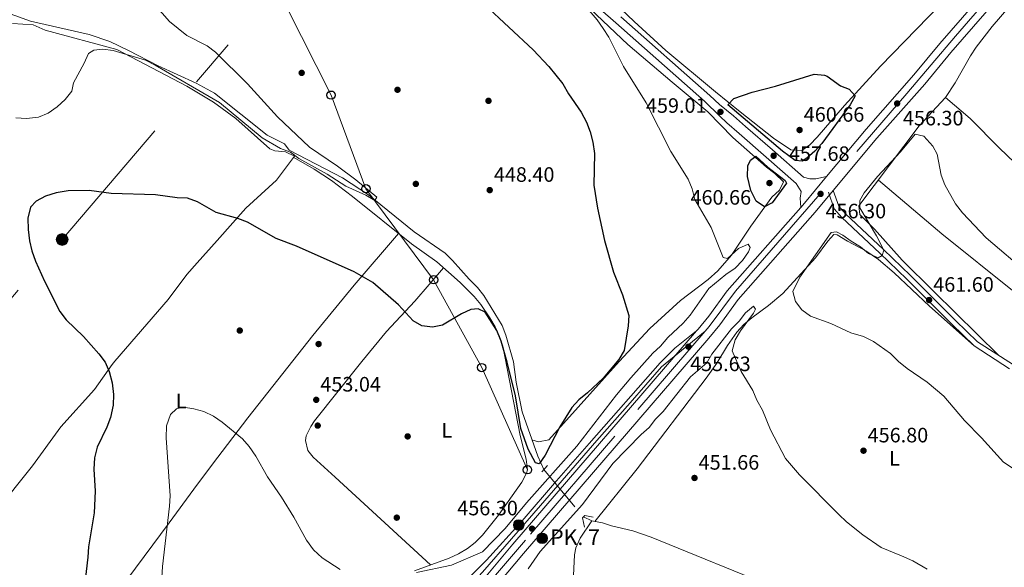
# Model space of a CAD drawing. Extents: x 600632 to 607519, y 734000 to 738730.
# Drawn here: x 605637 to 606110, y 737229 to 737493 of the extents above; entities that cross this region are included whole.
import ezdxf
from ezdxf.enums import TextEntityAlignment as Align

# ---------------------------------------------------------------- set-up
doc = ezdxf.new("R2010")
doc.units = 0
doc.header["$MEASUREMENT"] = 0
for name, pattern in [('DGN Style 2', [77.66547000000003, 46.59928200000001, -31.06618800000001]), ('DGN Style 3', [108.73165800000002, 77.66547000000001, -31.06618800000001]), ('DGN Style 4', [124.34241747000003, 62.13237600000001, -31.06618800000001, 0.07766547000000001, -31.06618800000001]), ('DGN Style 5', [54.36582900000001, 23.299641, -31.06618800000001]), ('DGN Style 7', [155.33094000000003, 69.89892300000001, -31.06618800000001, 23.299641, -31.06618800000001])]:
    doc.linetypes.add(name, pattern=pattern)
for name, color, linetype in [('Nivel 11', 7, 'Continuous'), ('Nivel 17', 7, 'Continuous'), ('Nivel 21', 7, 'Continuous'), ('Nivel 22', 7, 'Continuous'), ('Nivel 23', 7, 'Continuous'), ('Nivel 32', 7, 'Continuous'), ('Nivel 33', 7, 'Continuous'), ('Nivel 36', 7, 'Continuous'), ('Nivel 37', 7, 'Continuous'), ('Nivel 4', 7, 'Continuous'), ('Nivel 41', 7, 'Continuous'), ('Nivel 44', 7, 'Continuous'), ('Nivel 5', 7, 'Continuous'), ('Nivel 54', 7, 'Continuous'), ('Nivel 7', 7, 'Continuous')]:
    doc.layers.add(name, color=color, linetype=linetype)
doc.styles.add('Style-arial', font='arial.shx', dxfattribs={"bigfont": 'arialbig.shx'})
doc.styles.add('Style-arialn', font='arialn.shx', dxfattribs={"bigfont": 'arialnbig.shx'})

# ---------------------------------------------------------------- blocks, each defined once
blk = doc.blocks.new('5PATER')
at = {"layer": 'Nivel 7', "linetype": 'Continuous', "lineweight": 0}
h = blk.add_hatch(color=53, dxfattribs=at)
edge = h.paths.add_edge_path()
edge.add_ellipse((0, 0), major_axis=(-1.095731442945027, -1.110710700472634), ratio=0.9994222409660316, start_angle=0, end_angle=360)
blk = doc.blocks.new('5PERFI')
at = {"layer": 'Nivel 17', "linetype": 'Continuous', "lineweight": 0}
h = blk.add_hatch(color=7, dxfattribs=at)
edge = h.paths.add_edge_path()
edge.add_arc((0, 0), 1.55999999938624, 315.0000000018422, 675.0000000018422)
blk = doc.blocks.new('5PELE')
at = {"layer": 'Nivel 32', "linetype": 'Continuous', "lineweight": 0}
h = blk.add_hatch(color=9, dxfattribs=at)
edge = h.paths.add_edge_path()
edge.add_arc((-0.0001999998930841684, 0), 2.85, 0, 360)
at = {"layer": 'Nivel 32', "color": 8, "linetype": 'Continuous', "lineweight": 0}
blk.add_circle((-0.0001999998930841684, 0), 2.85, dxfattribs=at)
blk = doc.blocks.new('5PTT')
at = {"layer": 'Nivel 33', "color": 7, "linetype": 'Continuous', "lineweight": 30}
blk.add_circle((0.0002382681705057621, 0.0004306398332118988), 1.995000006667076, dxfattribs=at)
blk = doc.blocks.new('5HITCA')
at = {"layer": 'Nivel 21', "linetype": 'Continuous', "lineweight": 0}
h = blk.add_hatch(color=1, dxfattribs=at)
edge = h.paths.add_edge_path()
edge.add_arc((0, 0), 2.558578010358639, 0, 360)
at = {"layer": 'Nivel 21', "color": 7, "linetype": 'Continuous', "lineweight": 0}
blk.add_circle((0, 0), 2.558578010358639, dxfattribs=at)

msp = doc.modelspace()

# ---------------------------------------------------------------- linework, layer by layer
at = {"layer": 'Nivel 11', "color": 142, "linetype": 'DGN Style 3', "lineweight": 13, "extrusion": (-0.06386052994514803, 0.03145894007055203, 0.997462865376332), "elevation": -15051.64526944175, "flags": 128}
msp.add_lwpolyline([(-929116.960427596, 217216.0947920097), (-929116.960427596, 217220.5617925696)], dxfattribs=at)
at = {"layer": 'Nivel 11', "color": 142, "linetype": 'DGN Style 3', "lineweight": 13}
for points in [[(605626.577, 737497.7409999999, 442.336), (605641.8910000001, 737492.327, 442.447), (605670.0719999999, 737485.808, 442.629), (605680.0020000001, 737482.432, 442.684), (605689.047, 737478.179, 442.657), (605703.298, 737470.777, 442.807), (605721.601, 737462.4280000001, 443.301), (605730.3049999999, 737457.565, 443.55), (605755.74, 737437.396, 444.231), (605763.997, 737433.149, 444.231), (605766.327, 737430.104, 444.231), (605791.997, 737416.912, 444.231), (605804.494, 737408.6089999999, 444.231), (605826.4310000001, 737390.854, 445.123), (605841.3119999999, 737380.5549999999, 445.584), (605844.908, 737377.1359999999, 445.904), (605852.959, 737368.0689999999, 446.908), (605856.9680000001, 737364.1070000001, 447.226), (605860.0109999999, 737360.1699999999, 447.385), (605868.797, 737345.828, 447.544), (605870.544, 737341.1429999999, 447.673), (605874.183, 737328.409, 447.862), (605875.565, 737318.5419999999, 448.074), (605878.4029999999, 737304.351, 448.342), (605885.898, 737282.8840000001, 448.807), (605888.824, 737276.466, 449.028)], [(605911.925, 737251.78, 450.194), (605906.2779999999, 737243.527, 450.723), (605904.3060000001, 737238.896, 450.716), (605903.672, 737235.496, 450.723), (605902.0700000001, 737202.6840000001, 451.465), (605900.047, 737188.449, 451.889), (605899.9820000001, 737178.4469999999, 451.968), (605899.4040000001, 737169.7590000001, 452.142), (605898.023, 737159.855, 452.436), (605895.517, 737148.379, 452.207)], [(605911.925, 737251.78, 450.194), (605917.0449999999, 737250.8230000001, 450.936), (605921.4010000001, 737249.412, 450.936), (605931.6799999999, 737246.969, 451.042), (605940.5419999999, 737243.892, 451.148), (606004.7690000001, 737217.858, 452.421), (606024.31, 737210.507, 452.633), (606082.03, 737186.2350000001, 454.341), (606096.4280000001, 737180.1300000001, 455.178), (606099.176, 737180.7280000001, 455.284), (606101.5819999999, 737182.365, 455.602), (606106.8060000001, 737189.1240000001, 455.496), (606118.915, 737203.561, 455.814)]]:
    msp.add_polyline3d(points, dxfattribs=at)
at = {"layer": 'Nivel 21', "color": 1, "linetype": 'DGN Style 2', "lineweight": 0, "extrusion": (0.01764642199744647, 0.01863472108078355, 0.9996706212352794), "elevation": 24881.97013690279, "flags": 128}
msp.add_lwpolyline([(67008.71911473502, -951612.2807690159), (67008.71911473502, -951616.4110427354)], dxfattribs=at)
at = {"layer": 'Nivel 21', "color": 1, "linetype": 'DGN Style 2', "lineweight": 0, "extrusion": (0.2842906868226495, -0.274019921418509, 0.9187447349790369), "elevation": -29352.78594786377, "flags": 128}
msp.add_lwpolyline([(951303.0666774521, 69439.47096337727), (951305.6816382606, 69443.50715432246), (951307.2777114678, 69443.50032108289), (951309.3428986007, 69439.73941838474)], dxfattribs=at)
at = {"layer": 'Nivel 21', "color": 7, "linetype": 'Continuous', "lineweight": 0}
for points in [[(605740.787, 737651.4979999999, 449.543), (605750.6780000001, 737642.744, 450.391), (605778.537, 737617.9610000001, 450.815), (605790.7139999999, 737607.682, 451.451), (605818.3049999999, 737582.8400000001, 452.511), (605829.953, 737572.5220000001, 452.511), (605843.794, 737561.301, 453.36), (605871.629, 737536.7420000001, 454.632), (605884.4510000001, 737524.915, 454.844), (605909.663, 737503.6400000001, 456.001), (605923.446, 737491.4780000001, 456.289), (605966.179, 737453.7679999999, 458.238), (605973.595, 737446.5590000001, 458.627), (605976.9310000001, 737443.317, 458.802), (605982.814, 737438.138, 458.867), (605995.858, 737426.8729999999, 457.857), (606010.2590000001, 737414.176, 456.117), (606012.663, 737410.3630000001, 455.905), (606012.1000000001, 737407.1329999999, 455.905), (606012.429, 737402.6200000001, 455.835)], [(606025.7820000001, 737409.916, 455.756), (606028.608, 737401.967, 455.756), (606032.216, 737397.767, 456.498), (606050.523, 737380.6699999999, 459.573), (606063.4720000001, 737368.0279999999, 460.737), (606085.146, 737346.53, 461.694), (606095.9280000001, 737336.0530000001, 461.473), (606112.9569999999, 737325.0279999999, 461.715)]]:
    msp.add_polyline3d(points, dxfattribs=at)
at = {"layer": 'Nivel 21', "color": 7, "linetype": 'Continuous', "lineweight": 13}
for points in [[(605962.2949999999, 737343.199, 455.879), (605963.0760000001, 737344.1059999999, 455.879), (605968.155, 737350.2960000001, 455.882), (605977.03, 737362.547, 455.835), (606012.429, 737402.6200000001, 455.835), (606014.281, 737404.716, 455.835), (606024.909, 737417.45, 455.739), (606043.9550000001, 737440.27, 455.566), (606066.94, 737466.3659999999, 455.613), (606079.433, 737481.5519999999, 455.613), (606101.256, 737506.611, 455.724)], [(606106.4169999999, 737502.2490000001, 455.724), (606084.591, 737477.186, 455.613), (606072.0860000001, 737461.986, 455.613), (606049.0860000001, 737435.872, 455.566), (606028.115, 737410.746, 455.756), (606019.408, 737400.314, 455.835), (605982.311, 737358.3189999999, 455.835), (605973.5079999999, 737346.1680000001, 455.882), (605968.25, 737339.7590000001, 455.879), (605879.0800000001, 737236.1510000001, 455.835), (605859.8289999999, 737213.1410000001, 455.818), (605847.757, 737199.334, 455.972)], [(605962.2949999999, 737343.199, 455.879), (605873.9269999999, 737240.5220000001, 455.835), (605854.693, 737217.533, 455.818), (605835.7679999999, 737195.905, 456.624), (605757.1939999999, 737104.372, 458.039)], [(605824.784, 737207.935, 456.513), (605826.2280000001, 737208.507, 456.513), (605842.247, 737217.402, 456.231), (605852.203, 737223.935, 456.193), (605861.236, 737232.943, 456.157), (605878.476, 737251.8330000001, 455.945), (605894.854, 737271.1340000001, 456.116), (605910.682, 737289.0050000001, 455.798), (605944.834, 737327.8049999999, 456.116), (605951.923, 737334.881, 456.116), (605962.2949999999, 737343.199, 456.116)]]:
    msp.add_polyline3d(points, dxfattribs=at)
at = {"layer": 'Nivel 21', "color": 7, "linetype": 'DGN Style 3', "lineweight": 0}
for points in [[(605925.926, 737494.2890000001, 456.289), (605968.727, 737456.5190000001, 458.238), (605973.362, 737452.1710000001, 458.492), (605980.0290000001, 737446.666, 458.802), (605985.811, 737441.575, 458.867), (605998.8559999999, 737430.3090000001, 457.857), (606013.767, 737417.163, 456.117), (606016.827, 737416.3130000001, 455.905), (606019.7180000001, 737416.426, 455.905), (606024.909, 737417.45, 455.835)], [(606028.115, 737410.746, 455.756), (606030.787, 737403.2309999999, 455.756), (606034.006, 737399.4839999999, 456.498), (606052.2339999999, 737382.4610000001, 459.573), (606065.209, 737369.7930000001, 460.737), (606086.881, 737348.297, 461.694), (606097.479, 737337.9990000001, 461.473), (606114.267, 737327.1300000001, 461.715)]]:
    msp.add_polyline3d(points, dxfattribs=at)
at = {"layer": 'Nivel 22', "color": 142, "linetype": 'DGN Style 5', "lineweight": 0, "extrusion": (-0.01838039373092573, 0.02185654336188441, 0.9995921431456762), "elevation": 5426.684767390752, "flags": 128}
msp.add_lwpolyline([(-938240.2217885517, -174223.6875465024), (-938240.2217885519, -174193.9933718378)], dxfattribs=at)
at = {"layer": 'Nivel 23', "color": 7, "linetype": 'DGN Style 4', "lineweight": 0}
for points in [[(605966.4880000001, 737343.0120000001, 455.88), (605968.4380000001, 737345.2790000001, 455.881), (605981.0179999999, 737362.317, 455.835), (606039.402, 737429.5290000001, 455.631), (606063.5660000001, 737457.5020000001, 456.001), (606086.962, 737484.9880000001, 455.637), (606115.94, 737519.132, 455.781)], [(605757.1769999999, 737099.223, 458.085), (605769.122, 737120.767, 457.642), (605770.4040000001, 737126.666, 457.284), (605768.865, 737136.926, 456.798), (605769.635, 737146.6740000001, 456.723), (605776.0449999999, 737154.882, 456.575), (605781.942, 737160.5249999999, 456.535), (605798.351, 737180.2760000001, 456.538), (605800.4029999999, 737186.432, 456.54), (605807.5819999999, 737194.8970000001, 456.244), (605817.0689999999, 737201.31, 456.241), (605829.632, 737206.44, 456.189), (605840.4010000001, 737210.544, 456.115), (605851.5930000001, 737218.882, 455.984), (605859.2849999999, 737227.0900000001, 456.001), (605887.233, 737259.1529999999, 455.926), (605914.4110000001, 737290.4469999999, 455.827), (605930.351, 737308.5349999999, 455.903), (605945.4780000001, 737325.8500000001, 455.98), (605966.4880000001, 737343.0120000001, 455.88)], [(605839.568, 737195.416, 456.497), (605882.4880000001, 737245.4070000001, 456.086), (605934.094, 737305.338, 455.863), (605966.4880000001, 737343.0120000001, 455.88)]]:
    msp.add_polyline3d(points, dxfattribs=at)
at = {"layer": 'Nivel 32', "color": 6, "linetype": 'DGN Style 7', "lineweight": 0, "extrusion": (-0.7445389403601049, 0.6352269173009322, 0.2053010711706268), "elevation": 17565.37470536906, "flags": 128}
msp.add_lwpolyline([(-954289.8603586061, -3225.15469507614), (-954065.8465152814, -3224.420046222454), (-953837.6155805024, -3231.17595473543)], dxfattribs=at)
at = {"layer": 'Nivel 33', "color": 7, "linetype": 'Continuous', "lineweight": 0}
msp.add_polyline3d([(605676.736, 737654.182, 447.01), (605690.5519999999, 737627.5290000001, 447.154), (605715.983, 737584.4839999999, 448.224), (605738.236, 737543.048, 447.481), (605764.983, 737499.111, 446.751), (605786.4639999999, 737456.648, 446.483), (605803.223, 737411.642, 444.906), (605835.8289999999, 737367.807, 449.275), (605858.953, 737325.592, 450.238), (605880.9380000001, 737276.4010000001, 451.151)], dxfattribs=at)
at = {"layer": 'Nivel 36', "color": 92, "linetype": 'Continuous', "lineweight": 0}
for points in [[(606131.3759999999, 737568.301, 450.421), (606125.8319999999, 737560.4550000001, 451.905), (606123.1100000001, 737556.2930000001, 452.3), (606116.2930000001, 737545.4070000001, 452.329), (606095.5279999999, 737516.6780000001, 455.335), (606091.0530000001, 737511.3360000001, 455.952), (606073.878, 737494.3260000001, 457.928), (606050.7860000001, 737470.605, 459.847), (606033.5260000001, 737451.6699999999, 460.601), (606020.2849999999, 737436.3530000001, 461.237), (606016.7490000001, 737432.7930000001, 461.063), (606013.04, 737429.979, 460.813), (606007.6939999999, 737430.3870000001, 460.601), (605999.4029999999, 737435.9820000001, 460.622), (605983.247, 737448.547, 459.965), (605971.3729999999, 737458.3160000001, 459.753), (605947.5009999999, 737478.173, 458.057), (605932.23, 737492.1540000001, 457.42), (605913.375, 737510.1880000001, 457.42), (605895.318, 737524.5590000001, 456.783), (605880.5860000001, 737538.0560000001, 455.834), (605870.199, 737546.7749999999, 455.299)], [(605881.3899999999, 737527.7380000001, 454.793), (605898.9990000001, 737509.814, 454.093), (605929.216, 737481.0009999999, 455.332), (605950.587, 737462.9580000001, 456.48), (605967.679, 737448.682, 458.398), (605979.746, 737436.2679999999, 459.459), (605995.933, 737422.0279999999, 460.307), (605999.983, 737418.9180000001, 460.429), (606004.159, 737414.9169999999, 460.519), (606002.2779999999, 737410.95, 460.509), (605998.577, 737407.6000000001, 460.307), (605988.432, 737393.571, 456.913), (605979.081, 737379.601, 455.217), (605972.5590000001, 737372.0819999999, 454.404), (605967.97, 737367.8940000001, 453.944), (605954.6089999999, 737357.885, 452.884), (605939.8570000001, 737344.4110000001, 451.905), (605925.0900000001, 737328.5120000001, 450.858), (605891.1699999999, 737290.8060000001, 449.914), (605886.2479999999, 737289.8929999999, 449.723), (605883.138, 737290.788, 448.635)], [(606137.5430000001, 737508.8, 452.809), (606129.324, 737508.47, 453.233), (606124.4340000001, 737507.7010000001, 453.913), (606119.959, 737505.663, 454.717), (606115.98, 737502.564, 455.232), (606112.521, 737499.031, 455.641), (606104.507, 737489.6570000001, 456.046), (606096.852, 737479.7930000001, 456.414), (606094.098, 737475.6240000001, 456.74), (606086.7409999999, 737462.56, 457.811), (606082.0700000001, 737455.547, 458.371), (606069.507, 737441.8740000001, 459.431), (606040.409, 737403.342, 461.128), (606040.861, 737399.196, 461.14), (606047.8659999999, 737392.1880000001, 461.128), (606061.2380000001, 737377.3090000001, 461.321), (606076.503, 737362.1329999999, 461.757), (606107.8019999999, 737331.315, 461.552)], [(605624.7890000001, 737255.9210000001, 445.428), (605642.756, 737278.3670000001, 447.181), (605656.456, 737297.1100000001, 448.63), (605672.6130000001, 737314.946, 448.853), (605681.084, 737327.054, 451.569), (605682.379, 737328.6370000001, 451.697), (605708.158, 737358.29, 451.976), (605717.0819999999, 737370.3570000001, 452.002), (605722.021, 737376.0290000001, 451.841), (605731.619, 737386.727, 450.861), (605745.5260000001, 737402.2860000001, 448.463), (605760.2849999999, 737415.7960000001, 447.038), (605768.946, 737427.256, 446.958), (605764.5449999999, 737429.368, 446.902), (605759.467, 737429.916, 446.863), (605756.996, 737430.7409999999, 446.846), (605740.719, 737445.426, 446.159), (605729.9550000001, 737453.227, 445.675), (605717.128, 737460.9979999999, 445.245), (605683.3119999999, 737478.6669999999, 444.956), (605648.8330000001, 737487.912, 444.003), (605643.0719999999, 737490.4680000001, 443.947), (605633.169, 737491.155, 443.389)], [(606175.2660000001, 737277.844, 460.069), (606190.737, 737291.727, 458.372), (606194.2849999999, 737295.2339999999, 458.152), (606204.81, 737306.5730000001, 458.372), (606215.4920000001, 737313.1980000001, 458.16), (606219.4099999999, 737316.2790000001, 458.037), (606222.963, 737319.756, 457.866), (606224.9450000001, 737322.125, 457.735), (606225.6370000001, 737327.2250000001, 457.31), (606223.1300000001, 737331.5419999999, 457.053), (606220.3200000001, 737334.548, 456.886), (606204.4380000001, 737346.709, 456.295), (606193.5160000001, 737355.8090000001, 456.26), (606137.0530000001, 737404.0989999999, 458.23), (606126.0349999999, 737414.0050000001, 458.383), (606108.0360000001, 737431.118, 458.159), (606093.953, 737445.341, 458.34), (606082.0700000001, 737455.547, 458.371)], [(605768.513, 737426.683, 446.961), (605778.362, 737421.1059999999, 446.768), (605786.6470000001, 737415.5160000001, 447.432), (605796.736, 737407.835, 447.863), (605825.233, 737385.0860000001, 448.233), (605837.2949999999, 737376.3929999999, 448.445), (605848.5590000001, 737366.5260000001, 448.766), (605855.257, 737359.737, 448.983), (605858.456, 737355.929, 449.102), (605862.9040000001, 737349.5460000001, 449.294), (605865.412, 737345.1229999999, 449.456), (605867.5020000001, 737340.56, 449.658), (605869.078, 737335.835, 449.85), (605877.388, 737292.916, 450.566), (605880.3489999999, 737281.435, 450.99), (605880.9380000001, 737276.4010000001, 451.151), (605880.565, 737274.8060000001, 451.202), (605878.271, 737270.3630000001, 451.317), (605867.102, 737254.578, 451.95), (605859.3589999999, 737244.9709999999, 452.553), (605855.8360000001, 737241.4369999999, 452.836), (605852.1070000001, 737238.446, 453.111), (605847.7749999999, 737235.895, 453.461), (605843.229, 737233.8729999999, 453.86), (605826.564, 737227.817, 454.384)], [(606049.817, 737415.8, 460.279), (606080.338, 737389.8589999999, 459.832), (606115.1270000001, 737362.067, 460.491), (606119.7949999999, 737360.014, 460.279), (606122.4199999999, 737360.47, 460.279), (606125.8800000001, 737364.1410000001, 460.279), (606129.1699999999, 737369.9990000001, 460.066), (606133.382, 737370.571, 459.854), (606179.592, 737330.571, 458.061), (606204.81, 737306.5730000001, 457.733)], [(605818.915, 737390.129, 448.413), (605797.6140000001, 737365.2930000001, 450.205), (605777.629, 737341.0220000001, 452.234), (605746.3999999999, 737301.4410000001, 455.455), (605729.362, 737279.0760000001, 456.594), (605720.47, 737266.9990000001, 456.532), (605708.619, 737250.8829999999, 455.672), (605684.564, 737218.436, 452.981), (605663.7069999999, 737192.24, 451.17), (605657.3910000001, 737184.5109999999, 451.094), (605640.922, 737165.5970000001, 451.806), (605636.088, 737162.538, 451.592), (605633.9369999999, 737162.962, 451.382), (605631.237, 737166.841, 450.606), (605628.962, 737171.425, 449.675), (605626.99, 737174.419, 449.261), (605613.97, 737189.5430000001, 448.248), (605603.6910000001, 737199.996, 447.416), (605590.514, 737210.685, 446.079)], [(605913.3940000001, 737251.5050000001, 450.406), (605933.7380000001, 737276.845, 452.082), (605966.9180000001, 737320.47, 453.17), (605972.115, 737327.7209999999, 453.728), (605977.2860000001, 737336.23, 454.682), (605981.733, 737342.598, 455.496), (605985.1410000001, 737346.2239999999, 456.004), (605988.932, 737349.4469999999, 456.514), (605996.9709999999, 737355.406, 457.539), (606003.7720000001, 737361.212, 458.465), (606019.541, 737378.308, 461.01), (606025.456, 737386.3740000001, 461.518), (606028.2919999999, 737389.577, 461.435), (606029.8970000001, 737389.4269999999, 461.01), (606034.9070000001, 737386.3360000001, 461.01), (606043.7380000001, 737381.6669999999, 460.583), (606049.798, 737377.5959999999, 460.695), (606057.4709999999, 737371.179, 460.929), (606074.3859999999, 737355.1810000001, 461.435), (606095.9280000001, 737336.0530000001, 461.473)], [(605834.31, 737230.632, 453.078), (605788.3740000001, 737272.8200000001, 454.882), (605777.868, 737282.5020000001, 454.843), (605775.288, 737285.619, 454.774), (605774.094, 737290.496, 454.781), (605774.504, 737292.7390000001, 454.562), (605776.717, 737297.281, 454.31), (605778.5, 737299.9410000001, 454.138), (605801.247, 737328.5490000001, 451.98), (605813.2080000001, 737342.9450000001, 450.813), (605826.7790000001, 737357.568, 449.318), (605840.601, 737373.497, 449.26)]]:
    msp.add_polyline3d(points, dxfattribs=at)
at = {"layer": 'Nivel 4', "color": 30, "linetype": 'Continuous', "lineweight": 30, "flags": 128}
for points, elevation in [([(605860.2690000001, 737500.1939999999), (605883.632, 737478.4099999999), (605891.2390000001, 737470.5150000001), (605897.967, 737462.1440000001), (605900.6950000001, 737457.274), (605906.8659999999, 737448.406), (605909.354, 737443.7), (605911.1159999999, 737438.942), (605912.381, 737434.102), (605913.2409999999, 737428.547), (605912.868, 737413.335), (605914.635, 737402.338), (605918.0819999999, 737386.7849999999), (605922.408, 737371.5179999999), (605926.7679999999, 737360.5730000001), (605929.7690000001, 737350.7), (605929.338, 737345.6710000001), (605927.479, 737333.817), (605924.8630000001, 737329.4909999999), (605917.3970000001, 737320.48), (605909.9199999999, 737313.406), (605905.686, 737310.084), (605902.3859999999, 737306.3219999999), (605896.5830000001, 737297.092), (605889.5390000001, 737283.4280000001), (605886.6429999999, 737279.29), (605884.835, 737279.6610000001), (605881.2409999999, 737286.3870000001), (605877.703, 737296.2660000001), (605875.1529999999, 737311.919), (605871.1710000001, 737328.1710000001), (605868.244, 737338.2790000001), (605866.1799999999, 737343.426), (605860.558, 737352.288), (605857.2919999999, 737353.878), (605853.706, 737353.571), (605849.169, 737351.467), (605840.1510000001, 737345.9180000001), (605835.288, 737344.9709999999), (605830.075, 737345.6880000001), (605825.9739999999, 737348.085), (605818.8800000001, 737355.835), (605806.594, 737366.541), (605797.55, 737371.592), (605769.8219999999, 737383.9750000001), (605760.02, 737387.6980000001), (605746.2380000001, 737395.56), (605741.5719999999, 737397.362), (605731.2320000001, 737400.1400000001), (605722.149, 737405.3459999999), (605717.47, 737407.108), (605712.436, 737407.199), (605702.007, 737408.6159999999), (605680.7280000001, 737409.3260000001), (605670.1240000001, 737410.7790000001), (605659.969, 737410.629), (605654.1259999999, 737409.6880000001), (605649.0349999999, 737407.987), (605644.6529999999, 737405.5819999999)], 450), ([(606003.7069999999, 737429.709), (605977.416, 737452.04), (605980.3289999999, 737455.088), (605989.148, 737458.095), (606000.3740000001, 737460.94), (606018.878, 737466.75), (606023.834, 737466.26), (606025.1200000001, 737465.716), (606031.6229999999, 737461.085), (606035.781, 737459.473), (606038.5660000001, 737456.273), (606036.219, 737451.996), (606022.5760000001, 737433.4199999999), (606019.2220000001, 737429.6229999999), (606015.4240000001, 737426.344), (606013.203, 737424.8700000001), (606009.7720000001, 737425.2590000001), (606003.7069999999, 737429.709)], 460), ([(605996.615, 737421.962), (606004.9550000001, 737415.6359999999), (606005.676, 737414.327), (605998.706, 737404.889), (605995.0220000001, 737402.9199999999), (605990.953, 737405.7), (605988.371, 737410.8030000001), (605986.8130000001, 737417.5630000001), (605986.97, 737422.628), (605988.284, 737425.3970000001), (605990.9110000001, 737427.2890000001), (605996.615, 737421.962)], 460), ([(605644.6529999999, 737405.5819999999), (605641.9040000001, 737402.7490000001), (605640.5700000001, 737397.493), (605640.787, 737392.0390000001), (605641.315, 737386.5630000001), (605642.436, 737381.69), (605644.2919999999, 737376.7820000001), (605648.5519999999, 737367.142), (605656.033, 737352.5830000001), (605658.9820000001, 737348.544), (605667.362, 737340.5020000001), (605674.756, 737332.25), (605677.7760000001, 737328.2320000001), (605679.74, 737323.6340000001), (605681.067, 737318.2720000001), (605681.716, 737312.5530000001), (605681.625, 737307.5530000001), (605680.3300000001, 737301.541), (605678.548, 737296.8759999999), (605673.869, 737287.212), (605672.665, 737282.105), (605672.3219999999, 737276.635), (605673.0109999999, 737266.0279999999), (605672.429, 737255.689), (605669.716, 737239.26), (605669.493, 737234.2650000001), (605668.146, 737223.2350000001)], 450)]:
    msp.add_lwpolyline(points, dxfattribs=dict(at, elevation=elevation))
at = {"layer": 'Nivel 5', "color": 30, "linetype": 'Continuous', "lineweight": 0, "flags": 128}
for points, elevation in [([(605701.646, 737500.0360000001), (605708.7309999999, 737492.0460000001), (605717.068, 737485.3200000001), (605726.8759999999, 737480.3160000001), (605730.854, 737477.283), (605746.2320000001, 737462.0800000001), (605760.729, 737446.274), (605776.1470000001, 737431.689), (605789.5959999999, 737422.507), (605798.4040000001, 737415.956), (605808.4510000001, 737407.53), (605807.568, 737405.888), (605803.223, 737408.4469999999), (605793.577, 737412.848), (605784.615, 737418.551), (605770.9610000001, 737426.1329999999), (605767.0190000001, 737429.209), (605762.0819999999, 737430.9169999999), (605753.298, 737436.139), (605732.777, 737453.102), (605701.872, 737471.091), (605697.186, 737473.5530000001), (605681.6529999999, 737478.1680000001), (605676.6980000001, 737478.7860000001), (605672.2649999999, 737478.219), (605669.777, 737476.73), (605667.7110000001, 737471.986), (605662.592, 737462.642), (605661.7890000001, 737458.645), (605658.5630000001, 737454.5619999999), (605654.685, 737451.0079999999), (605650.3049999999, 737447.9199999999), (605645.649, 737446.104), (605639.987, 737445.493), (605634.7280000001, 737445.72)], 445), ([(605827.6100000001, 737226.916), (605844.3800000001, 737230.503), (605859.354, 737236.8859999999), (605870.2620000001, 737248.064), (605880.4569999999, 737260.4580000001), (605904.733, 737287.676), (605923.8, 737312.4890000001), (605930.625, 737320.6799999999), (605941.256, 737332.4820000001), (605944.909, 737335.898), (605948.4920000001, 737340.0179999999), (605955.9070000001, 737346.996), (605959.3049999999, 737350.828), (605968.2609999999, 737363.6259999999), (605976.379, 737370.381), (605980.9240000001, 737373.433), (605984.463, 737377.078), (605987.2339999999, 737381.24), (605988.1100000001, 737383.3360000001), (605987.1910000001, 737384.888), (605982.5689999999, 737382.9099999999), (605977.2779999999, 737378.119), (605975.1640000001, 737378.605), (605969.283, 737392.9199999999), (605961.5, 737406.382), (605960.281, 737411.5220000001), (605958.3589999999, 737416.2919999999), (605949.973, 737429.565), (605938.135, 737452.9539999999), (605927.092, 737470.504), (605920.065, 737484.4880000001), (605917.4269999999, 737488.736), (605914.548, 737492.842), (605907.747, 737500.77)], 455), ([(606029.689, 737390.881), (606032.6340000001, 737389.314), (606036.6329999999, 737386.3130000001), (606041.1270000001, 737383.675), (606045.061, 737380.4450000001), (606049.6470000001, 737378.388), (606051.659, 737379.5090000001), (606052.3829999999, 737382.119), (606048.865, 737388.9909999999), (606040.845, 737402.47), (606040.9169999999, 737406.037), (606042.892, 737409.6510000001), (606049.4199999999, 737417.551), (606060.4110000001, 737429.4240000001), (606067.558, 737437.8389999999), (606071.663, 737436.871), (606075.9639999999, 737432.148), (606078.1140000001, 737428.331), (606080.0900000001, 737418.108), (606081.837, 737413.423), (606086.871, 737404.405), (606090.213, 737400.061), (606101.6910000001, 737387.94), (606121.9880000001, 737370.631)], 460), ([(606114.2039999999, 737277.3759999999), (606110.031, 737280.131), (606099.4820000001, 737291.8060000001), (606091.1740000001, 737300.1799999999), (606081.3330000001, 737311.7949999999), (606073.202, 737318.5889999999), (606063.6470000001, 737325.1680000001), (606059.5179999999, 737328.567), (606055.6780000001, 737332.398), (606047.4539999999, 737338.098), (606042.645, 737340.54), (606036.5970000001, 737342.3360000001), (606026.869, 737346.744), (606017.2, 737350.334), (606012.9650000001, 737353.314), (606010.0020000001, 737357.331), (606008.5760000001, 737362.1740000001), (606012.007, 737369.1229999999), (606027.1089999999, 737390.557), (606029.689, 737390.881)], 460), ([(605881.284, 737228.662), (605887.064, 737237.0009999999), (605907.3859999999, 737259.7180000001), (605922.054, 737279.4180000001), (605935.6270000001, 737293.4199999999), (605939.4909999999, 737296.8060000001), (605942.5860000001, 737300.733), (605946.311, 737304.449), (605959.4439999999, 737321.0449999999), (605967.2139999999, 737327.8659999999), (605969.6499999999, 737332.0390000001), (605979.1270000001, 737344.2820000001), (605982.773, 737347.835), (605985.8360000001, 737351.871), (605989.679, 737355.1140000001), (605990.6370000001, 737353.6810000001), (605989.685, 737351.6939999999), (605983.4510000001, 737343.226), (605980.973, 737338.898), (605979.4890000001, 737333.645), (605983.771, 737323.726), (605989.467, 737314.4820000001), (605991.396, 737309.869), (605994.033, 737305.064), (605997.9180000001, 737295.5959999999), (606005.128, 737281.8489999999), (606011.7919999999, 737273.902), (606030.7239999999, 737254.848), (606034.497, 737251.3090000001), (606042.354, 737245.0930000001), (606051.193, 737239.0050000001), (606061.0079999999, 737234.969), (606066.4070000001, 737232.598), (606073.318, 737228.625)], 455), ([(605703.9070000001, 737206.4010000001), (605705.327, 737229.8030000001), (605708.7520000001, 737258.851), (605708.986, 737263.845), (605707.172, 737291.7139999999), (605707.348, 737297.5930000001), (605709.23, 737303.023), (605712.1270000001, 737305.726), (605715.429, 737306.5), (605720.3700000001, 737305.7450000001), (605725.3219999999, 737304.3600000001), (605729.8600000001, 737302.2), (605734.0630000001, 737299.2749999999), (605743.797, 737291.304), (605747.0830000001, 737287.537), (605750.256, 737282.946), (605755.8630000001, 737273.068), (605762.6680000001, 737263.1980000001), (605768.5390000001, 737253.6229999999), (605774.6340000001, 737242.4650000001), (605778.0020000001, 737237.935), (605782.1680000001, 737234.0150000001), (605790.848, 737228.3840000001)], 455)]:
    msp.add_lwpolyline(points, dxfattribs=dict(at, elevation=elevation))
at = {"layer": 'Nivel 54', "color": 9, "linetype": 'Continuous', "lineweight": 0}
for points in [[(606101.256, 737506.611, 455.724), (606079.433, 737481.5519999999, 455.613), (606066.94, 737466.3659999999, 455.613), (606043.9550000001, 737440.27, 455.566), (606024.909, 737417.45, 455.739), (606014.281, 737404.716, 455.835), (606012.429, 737402.6200000001, 455.835), (605977.03, 737362.547, 455.835), (605968.155, 737350.2960000001, 455.882), (605963.0760000001, 737344.1059999999, 455.879), (605962.2949999999, 737343.199, 455.879), (605873.9269999999, 737240.5220000001, 455.835), (605854.693, 737217.533, 455.818), (605835.7679999999, 737195.905, 456.624), (605757.1939999999, 737104.372, 458.039), (605719.6840000001, 737060.675, 458.715), (605702.997, 737040.6669999999, 459.272), (605684.321, 737019.102, 459.86), (605652.7139999999, 736980.9099999999, 460.476), (605634.716, 736960.4580000001, 460.778)], [(605602.925, 736911.503, 461.509), (605640.22, 736955.717, 460.778), (605658.24, 736976.1939999999, 460.476), (605675.122, 736996.5930000001, 460.147), (605689.8659999999, 737014.409, 459.86), (605708.533, 737035.963, 459.272), (605725.2150000001, 737055.966, 458.715), (605841.102, 737191.723, 456.624), (605847.757, 737199.334, 455.972), (605859.8289999999, 737213.1410000001, 455.818), (605879.0800000001, 737236.1510000001, 455.835), (605968.25, 737339.7590000001, 455.879), (605973.5079999999, 737346.1680000001, 455.882), (605982.311, 737358.3189999999, 455.835), (606019.408, 737400.314, 455.835), (606028.115, 737410.746, 455.756), (606049.0860000001, 737435.872, 455.566), (606072.0860000001, 737461.986, 455.613), (606084.591, 737477.186, 455.613), (606106.4169999999, 737502.2490000001, 455.724)]]:
    msp.add_polyline3d(points, dxfattribs=at)
at = {"layer": 'Nivel 54', "color": 33, "linetype": 'Continuous', "lineweight": 0}
msp.add_polyline3d([(605854.693, 737217.533, 455.818), (605873.9269999999, 737240.5220000001, 455.835), (605962.2949999999, 737343.199, 455.879), (605962.2949999999, 737343.199, 456.116), (605951.923, 737334.881, 456.116), (605944.834, 737327.8049999999, 456.116), (605910.682, 737289.0050000001, 455.798), (605894.854, 737271.1340000001, 456.116), (605878.476, 737251.8330000001, 455.945), (605861.236, 737232.943, 456.157), (605852.203, 737223.935, 456.193)], dxfattribs=at)

# ---------------------------------------------------------------- block references
at = {"layer": 'Nivel 17', "color": 7, "linetype": 'Continuous', "lineweight": 0}
for p in [(605772.331, 737467.3670000001, 446.441), (605818.4310000001, 737459.2350000001, 447.767), (605862.199, 737453.9099999999, 448.429), (605827.2520000001, 737413.942, 447.104), (605742.534, 737343.3800000001, 453.57), (605780.47, 737336.8970000001, 451.576), (605780.04, 737297.6499999999, 454.235), (605823.325, 737292.443, 451.743), (605818.085, 737253.3589999999, 453.069)]:
    msp.add_blockref('5PERFI', p, dxfattribs=at)
at = {"layer": 'Nivel 21', "color": 7, "linetype": 'Continuous', "lineweight": 0}
for p in [(605876.75, 737249.788, 455.964), (605888.024, 737243.398, 455.526)]:
    msp.add_blockref('5HITCA', p, dxfattribs=at)
at = {"layer": 'Nivel 32', "color": 8, "linetype": 'Continuous', "lineweight": 0}
msp.add_blockref('5PELE', (605657.095, 737387.1840000001, 450.454), dxfattribs=at)
at = {"layer": 'Nivel 33', "color": 7, "linetype": 'Continuous', "lineweight": 30}
for p in [(605786.4639999999, 737456.648, 446.483), (605803.223, 737411.642, 444.906), (605835.8289999999, 737367.807, 449.275), (605858.953, 737325.592, 450.238), (605880.9380000001, 737276.4010000001, 451.151)]:
    msp.add_blockref('5PTT', p, dxfattribs=at)
at = {"layer": 'Nivel 7', "color": 53, "linetype": 'Continuous', "lineweight": 0}
for p in [(606058.8200000001, 737452.642, 456.296), (605973.8389999999, 737448.5900000001, 459.005), (606011.8999999999, 737439.8740000001, 460.662), (605999.4029999999, 737427.4809999999, 457.68), (605997.3800000001, 737414.362, 460.662), (605862.804, 737410.959, 448.4), (606022.003, 737409.1359999999, 456.296), (606074.2010000001, 737358.065, 461.599), (605958.4469999999, 737335.615, 455.633), (605779.335, 737310.047, 453.04), (606042.645, 737285.574, 456.801), (605961.337, 737272.4539999999, 451.657), (605883.152, 737248.057, 456.296)]:
    msp.add_blockref('5PATER', p, dxfattribs=at)

# ---------------------------------------------------------------- texts
at = {"layer": 'Nivel 37', "color": 92, "linetype": 'Continuous', "lineweight": 0, "style": 'Style-arialn'}
for p in [(605714.3471597834, 737309.457001, 454.783), (605842.1691597833, 737295.3570009999, 451.275), (606057.5651597835, 737281.8500009999, 457.352)]:
    msp.add_text('L', height=7.000002, dxfattribs=at).set_placement(p, align=Align.MIDDLE_CENTER)
at = {"layer": 'Nivel 41', "color": 7, "linetype": 'Continuous', "lineweight": 0, "style": 'Style-arial'}
for s, p in [('459.01', (605937.967, 737448.1470000001, 459.005)), ('460.66', (606013.8859999999, 737443.8740000001, 460.662)), ('456.30', (606061.6130000001, 737442.102, 456.296)), ('457.68', (606006.77, 737424.993, 457.68)), ('448.40', (605864.79, 737414.959, 448.4)), ('460.66', (605959.406, 737403.9639999999, 459.005)), ('456.30', (606024.3910000001, 737397.3829999999, 456.296)), ('461.60', (606076.186, 737362.065, 461.599)), ('455.63', (605959.2209999999, 737323.8630000001, 455.633)), ('453.04', (605781.3200000001, 737314.047, 453.04)), ('456.80', (606044.6300000001, 737289.574, 456.801)), ('451.66', (605963.3219999999, 737276.4539999999, 451.657)), ('456.30', (605847.186, 737254.4809999999, 456.296))]:
    msp.add_text(s, height=7.000002, dxfattribs=at).set_placement(p)
at = {"layer": 'Nivel 44', "color": 7, "linetype": 'Continuous', "lineweight": 0, "style": 'Style-arial'}
msp.add_text('PK. 7', height=7.5, dxfattribs=at).set_placement((605891.8940000001, 737240.203, 453.847))

doc.saveas('drawing.dxf')
